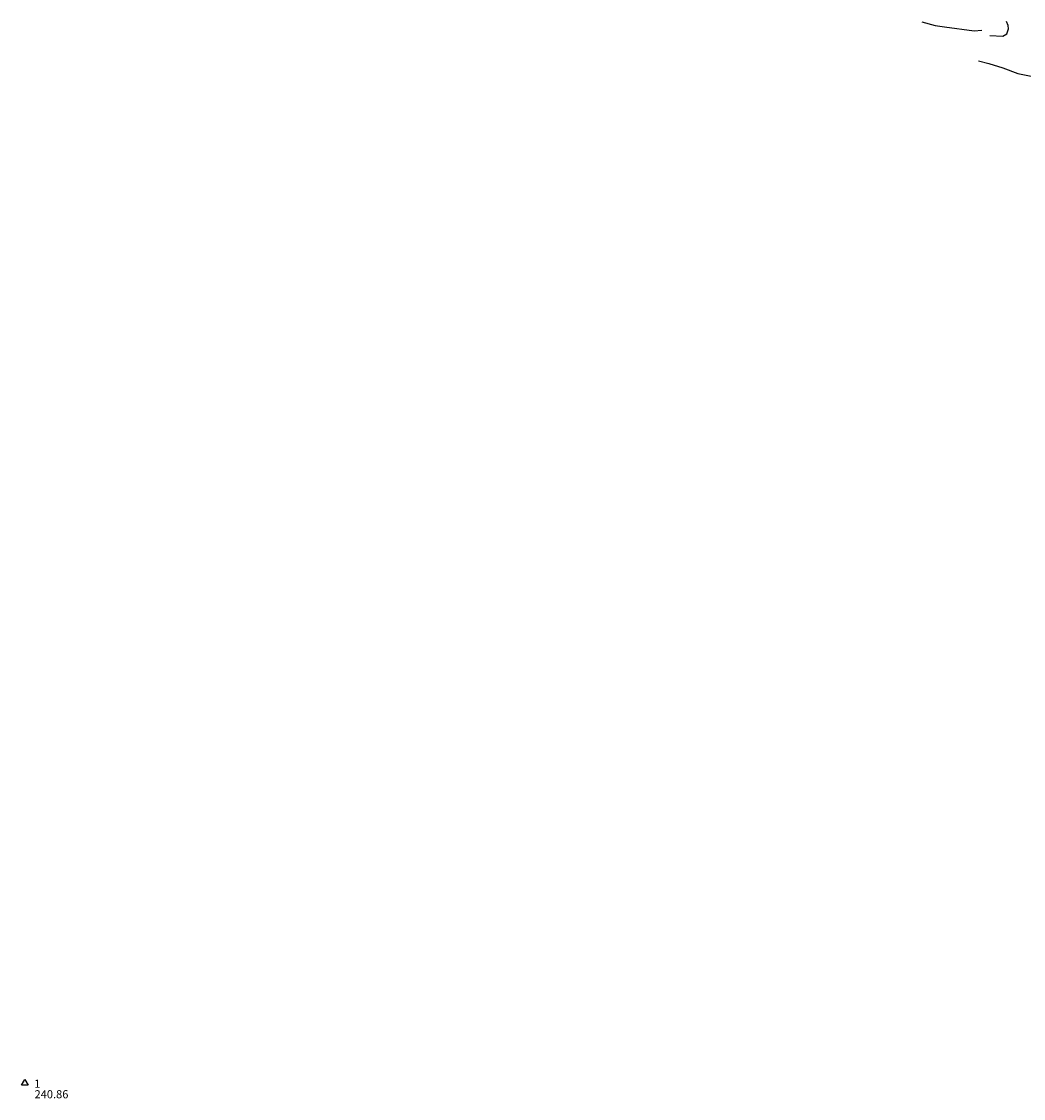
# Model space of a CAD drawing. Units: feet. Extents: x 5734447 to 5771296, y 2303466 to 2323136.
# Drawn here: x 5763694 to 5764926, y 2303466 to 2304790 of the extents above; entities that cross this region are included whole.
import ezdxf

# ---------------------------------------------------------------- set-up
doc = ezdxf.new("R2010")
doc.units = ezdxf.units.FT
doc.header["$MEASUREMENT"] = 0
doc.layers.get('0').update_dxf_attribs({"linetype": 'CONTINUOUS'})
doc.layers.add('T-MINCONTOUR', color=1, linetype='CONTINUOUS')
doc.layers.add('T-TEXT', color=1, linetype='CONTINUOUS')

# ---------------------------------------------------------------- blocks, each defined once
blk = doc.blocks.new('$TRIANG')
at = {"color": 0}
for p, q in [((-0.4, -0.3), (0, 0.42)), ((0, 0.42), (0.4, -0.3)), ((0, 0), (0, 0)), ((0.4, -0.3), (-0.4, -0.3))]:
    blk.add_line(p, q, dxfattribs=at)

msp = doc.modelspace()

# ---------------------------------------------------------------- linework, layer by layer
at = {"layer": 'T-MINCONTOUR', "linetype": 'Continuous', "flags": 128}
for points, elevation in [([(5764800.82, 2304790.012), (5764817.184, 2304785.329), (5764828.966, 2304783.838), (5764865.431, 2304779.04), (5764874.83, 2304779.713)], 268), ([(5764884.586, 2304773.114), (5764900.671, 2304772.397), (5764905.432, 2304775.177), (5764907.544, 2304781.336), (5764906.957, 2304785.402), (5764905.179, 2304790.306)], 268), ([(5764870.545, 2304741.814), (5764883.443, 2304738.846), (5764900.577, 2304733.304), (5764919.163, 2304726.411), (5764937.501, 2304722.924), (5764959.819, 2304718.865)], 266)]:
    msp.add_lwpolyline(points, dxfattribs=dict(at, elevation=elevation))

# ---------------------------------------------------------------- block references
at = {"layer": 'T-TEXT', "xscale": 10.00000014901161, "yscale": 10.00000014901161, "zscale": 10.00000014901161, "rotation": 0.001145904027914293}
msp.add_blockref('$TRIANG', (5763697.582, 2303485.269, 240.86), dxfattribs=at)

# ---------------------------------------------------------------- texts
at = {"layer": 'T-TEXT'}
for s, p in [('1  ', (5763709.187, 2303479.22, 240.86)), ('240.86', (5763709.584, 2303466.238, 240.86))]:
    msp.add_text(s, height=10, rotation=0.057296, dxfattribs=at).set_placement(p)

doc.saveas('drawing.dxf')
